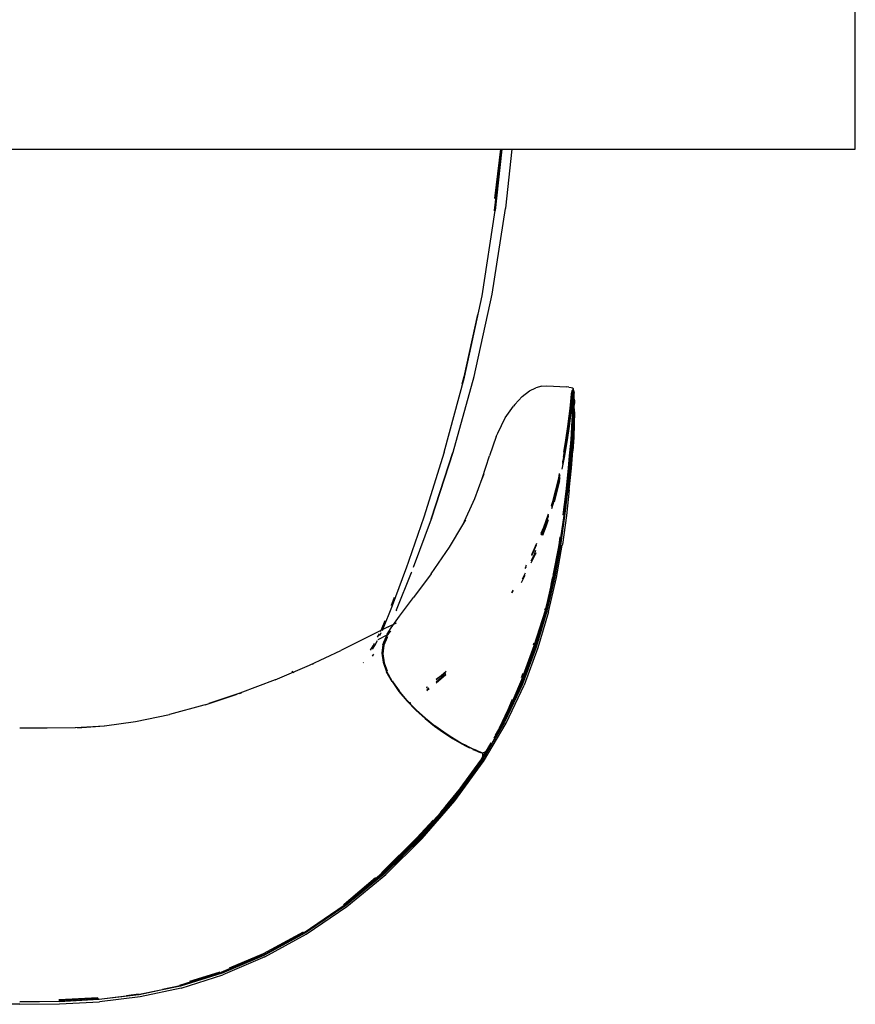
# Model space of a CAD drawing. Units: millimetres. Extents: x 6.2 to 70, y 0.8 to 44.
# Drawn here: x 20.3 to 20.7, y 26.4 to 26.9 of the extents above; entities that cross this region are included whole.
import ezdxf

# ---------------------------------------------------------------- set-up
doc = ezdxf.new("R2010")
doc.units = ezdxf.units.MM

# ---------------------------------------------------------------- blocks, each defined once
blk = doc.blocks.new('MESA_2')
for p, q in [((15.67283, 1.34782), (15.67283, 2.14782)), ((14.87283, 1.34782), (15.67283, 1.34782)), ((15.50343, 1.34782), (15.5, 1.31844)), ((15.50329, 1.34782), (15.50016, 1.31866)), ((15.50033, 1.32418), (15.50308, 1.34782)), ((15.50361, 1.34782), (15.50047, 1.31846)), ((15.50843, 1.34782), (15.50536, 1.31947)), ((15.49428, 1.27759), (15.50047, 1.31846)), ((15.49902, 1.27836), (15.50534, 1.31932)), ((15.5, 1.31844), (15.49996, 1.31819)), ((15.50016, 1.31866), (15.50009, 1.31824)), ((15.50535, 1.31938), (15.50534, 1.31932)), ((15.50536, 1.31942), (15.50535, 1.31938)), ((15.50536, 1.31947), (15.50536, 1.31942)), ((15.48576, 1.23855), (15.49428, 1.27759)), ((15.49033, 1.23896), (15.49901, 1.27828)), ((15.49901, 1.27828), (15.49902, 1.27831)), ((15.49902, 1.27831), (15.49902, 1.27836)), ((15.49197, 1.26869), (15.48545, 1.23881)), ((15.47605, 1.20277), (15.48576, 1.23855)), ((15.48029, 1.2027), (15.49032, 1.23893)), ((15.48545, 1.23881), (15.48449, 1.23528)), ((15.49033, 1.23896), (15.49032, 1.23893)), ((15.51343, 1.22942), (15.51688, 1.23203)), ((15.51688, 1.23203), (15.51998, 1.23355)), ((15.52274, 1.23425), (15.51998, 1.23355)), ((15.52274, 1.23425), (15.52517, 1.23441)), ((15.52517, 1.23441), (15.53456, 1.23396)), ((15.53576, 1.23387), (15.53456, 1.23396)), ((15.53576, 1.23387), (15.53676, 1.23374)), ((15.53676, 1.23374), (15.53748, 1.23355)), ((15.53687, 1.22896), (15.53705, 1.23055)), ((15.53705, 1.23055), (15.53717, 1.2316)), ((15.53717, 1.2316), (15.53725, 1.23197)), ((15.53726, 1.23037), (15.53722, 1.23013)), ((15.53722, 1.23013), (15.53724, 1.2286)), ((15.53725, 1.23197), (15.53723, 1.23126)), ((15.53723, 1.23126), (15.53726, 1.23037)), ((15.53724, 1.23215), (15.53726, 1.23227)), ((15.53724, 1.23215), (15.53725, 1.23197)), ((15.53726, 1.23227), (15.53767, 1.23254)), ((15.53737, 1.23141), (15.53726, 1.23037)), ((15.53747, 1.2308), (15.5373, 1.22919)), ((15.53746, 1.23179), (15.53737, 1.23141)), ((15.53746, 1.23209), (15.53744, 1.23196)), ((15.53744, 1.23196), (15.53746, 1.23179)), ((15.53745, 1.23109), (15.53746, 1.23179)), ((15.53747, 1.2308), (15.53745, 1.23109)), ((15.53757, 1.23094), (15.53745, 1.22998)), ((15.53745, 1.22998), (15.53745, 1.23064)), ((15.5375, 1.23214), (15.53746, 1.23209)), ((15.53747, 1.2308), (15.53752, 1.23125)), ((15.53748, 1.23355), (15.53781, 1.23326)), ((15.53765, 1.23037), (15.53753, 1.22978)), ((15.53765, 1.23242), (15.53756, 1.23224)), ((15.53767, 1.23223), (15.5376, 1.23204)), ((15.53762, 1.23069), (15.53765, 1.23053)), ((15.53767, 1.23254), (15.53765, 1.23242)), ((15.53767, 1.23244), (15.53765, 1.23242)), ((15.53767, 1.23223), (15.53765, 1.23242)), ((15.53765, 1.23037), (15.53765, 1.23053)), ((15.53765, 1.22968), (15.53765, 1.23037)), ((15.53767, 1.23223), (15.53766, 1.2318)), ((15.53767, 1.23254), (15.53773, 1.23257)), ((15.53771, 1.23251), (15.53767, 1.23254)), ((15.53771, 1.23251), (15.53767, 1.23244)), ((15.53767, 1.23223), (15.53767, 1.23244)), ((15.53773, 1.23257), (15.53771, 1.23251)), ((15.53802, 1.23228), (15.53771, 1.23251)), ((15.53777, 1.23222), (15.53771, 1.23159)), ((15.53778, 1.23314), (15.53773, 1.23257)), ((15.53783, 1.23274), (15.53773, 1.23257)), ((15.53783, 1.23295), (15.53777, 1.233)), ((15.53783, 1.23278), (15.53777, 1.23222)), ((15.53781, 1.23326), (15.53778, 1.23314)), ((15.53782, 1.23108), (15.53786, 1.23188)), ((15.53786, 1.23098), (15.53782, 1.23108)), ((15.53786, 1.23291), (15.53783, 1.23295)), ((15.53786, 1.23291), (15.53783, 1.23282)), ((15.53783, 1.23282), (15.53783, 1.23278)), ((15.53787, 1.2326), (15.53783, 1.23274)), ((15.53783, 1.23242), (15.53787, 1.2326)), ((15.53786, 1.2324), (15.53783, 1.23222)), ((15.53786, 1.23188), (15.53783, 1.23222)), ((15.53783, 1.23067), (15.53786, 1.23075)), ((15.53783, 1.22954), (15.53783, 1.23067)), ((15.53786, 1.23098), (15.53794, 1.23168)), ((15.53786, 1.23075), (15.53786, 1.23098)), ((15.53794, 1.23168), (15.538, 1.23219)), ((15.538, 1.23219), (15.53802, 1.23228)), ((15.538, 1.23219), (15.53802, 1.23193)), ((15.53802, 1.23118), (15.53801, 1.23002)), ((15.53802, 1.23193), (15.53802, 1.23118)), ((15.53802, 1.23193), (15.53826, 1.23096)), ((15.53827, 1.23052), (15.53826, 1.23096)), ((15.53833, 1.22806), (15.53827, 1.23052)), ((15.50982, 1.22553), (15.50916, 1.22466)), ((15.50982, 1.22553), (15.51343, 1.22942)), ((15.53633, 1.22385), (15.53663, 1.22674)), ((15.53654, 1.22364), (15.53709, 1.22877)), ((15.53663, 1.22674), (15.53687, 1.22896)), ((15.53725, 1.22759), (15.53694, 1.22464)), ((15.53728, 1.22728), (15.53697, 1.22433)), ((15.53722, 1.23003), (15.53709, 1.22877)), ((15.53715, 1.22412), (15.53744, 1.22696)), ((15.53724, 1.2286), (15.53726, 1.2277)), ((15.53747, 1.22985), (15.53725, 1.22759)), ((15.53725, 1.22759), (15.53728, 1.22728)), ((15.53727, 1.22718), (15.53728, 1.22676)), ((15.5375, 1.22953), (15.53728, 1.22728)), ((15.53728, 1.22676), (15.5373, 1.22471)), ((15.53744, 1.22696), (15.5375, 1.22757)), ((15.53748, 1.22663), (15.53744, 1.22696)), ((15.53745, 1.22998), (15.53747, 1.22985)), ((15.53746, 1.22846), (15.53745, 1.22964)), ((15.5375, 1.22757), (15.53746, 1.22846)), ((15.53749, 1.22513), (15.53748, 1.22663)), ((15.53752, 1.22968), (15.5375, 1.22953)), ((15.53754, 1.22792), (15.53766, 1.22878)), ((15.53766, 1.22878), (15.53764, 1.22892)), ((15.53767, 1.22781), (15.53766, 1.22878)), ((15.53772, 1.22963), (15.53775, 1.22996)), ((15.53782, 1.22341), (15.53783, 1.22562)), ((15.53787, 1.22921), (15.53783, 1.22954)), ((15.53783, 1.22769), (15.53787, 1.22921)), ((15.53783, 1.22769), (15.53788, 1.22737)), ((15.53788, 1.22737), (15.53783, 1.22562)), ((15.53788, 1.22531), (15.53788, 1.22737)), ((15.53801, 1.23002), (15.53802, 1.22848)), ((15.53802, 1.22848), (15.53804, 1.22664)), ((15.53804, 1.22664), (15.53805, 1.22459)), ((15.53833, 1.22806), (15.53834, 1.22745)), ((15.53834, 1.22651), (15.53833, 1.22526)), ((15.53834, 1.22745), (15.53834, 1.22651)), ((15.5053, 1.21908), (15.50916, 1.22466)), ((15.53648, 1.22073), (15.53579, 1.21561)), ((15.53589, 1.22), (15.53633, 1.22385)), ((15.53654, 1.22364), (15.53608, 1.21977)), ((15.53648, 1.22073), (15.53694, 1.22464)), ((15.53697, 1.22433), (15.53651, 1.22044)), ((15.53672, 1.2203), (15.53715, 1.22412)), ((15.53731, 1.22255), (15.53727, 1.22037)), ((15.5373, 1.22471), (15.53731, 1.22255)), ((15.53746, 1.22027), (15.53748, 1.22138)), ((15.5375, 1.22365), (15.5375, 1.22371)), ((15.53767, 1.22056), (15.53768, 1.22124)), ((15.5377, 1.2235), (15.5377, 1.22489)), ((15.53773, 1.21865), (15.5378, 1.22116)), ((15.53777, 1.2184), (15.53784, 1.22089)), ((15.5378, 1.22116), (15.53782, 1.22341)), ((15.53784, 1.22089), (15.53787, 1.22312)), ((15.53787, 1.22312), (15.53788, 1.22531)), ((15.53804, 1.22243), (15.53801, 1.22025)), ((15.53805, 1.22459), (15.53804, 1.22243)), ((15.53834, 1.22195), (15.53833, 1.22526)), ((15.53834, 1.22195), (15.53834, 1.22005)), ((15.50164, 1.21187), (15.5053, 1.21908)), ((15.53521, 1.21494), (15.53589, 1.22)), ((15.53608, 1.21977), (15.53539, 1.21469)), ((15.53632, 1.2202), (15.53564, 1.21512)), ((15.53651, 1.22044), (15.53582, 1.21533)), ((15.53604, 1.21519), (15.53672, 1.2203)), ((15.53718, 1.21795), (15.53701, 1.21503)), ((15.53727, 1.22037), (15.53718, 1.21795)), ((15.53722, 1.21493), (15.53738, 1.21784)), ((15.53738, 1.21784), (15.53741, 1.21885)), ((15.53741, 1.21893), (15.53746, 1.22027)), ((15.53759, 1.21811), (15.53761, 1.21873)), ((15.53773, 1.21865), (15.5376, 1.21564)), ((15.53764, 1.21542), (15.53777, 1.2184)), ((15.53766, 1.22039), (15.53767, 1.22056)), ((15.53794, 1.21783), (15.53779, 1.21496)), ((15.53801, 1.22025), (15.53794, 1.21783)), ((15.53831, 1.21614), (15.53809, 1.20972)), ((15.53833, 1.21809), (15.53831, 1.21614)), ((15.53834, 1.22005), (15.53833, 1.21809)), ((15.50097, 1.21016), (15.50164, 1.21187)), ((15.53422, 1.20839), (15.53521, 1.21494)), ((15.53539, 1.21469), (15.53439, 1.20813)), ((15.53564, 1.21512), (15.53465, 1.20855)), ((15.53579, 1.21561), (15.5348, 1.20901)), ((15.53582, 1.21533), (15.53482, 1.20873)), ((15.53505, 1.20856), (15.53604, 1.21519)), ((15.53677, 1.2114), (15.53643, 1.2068)), ((15.53665, 1.20669), (15.53699, 1.21129)), ((15.53701, 1.21503), (15.53677, 1.2114)), ((15.53699, 1.21129), (15.53722, 1.21493)), ((15.53707, 1.20726), (15.53742, 1.21171)), ((15.53757, 1.2114), (15.53726, 1.20689)), ((15.53739, 1.21192), (15.5376, 1.21564)), ((15.53739, 1.21192), (15.53764, 1.21542)), ((15.53742, 1.21171), (15.53739, 1.21192)), ((15.53779, 1.21496), (15.53757, 1.2114)), ((15.53803, 1.21406), (15.53782, 1.21084)), ((15.50097, 1.21016), (15.49766, 1.20092)), ((15.53439, 1.20813), (15.53307, 1.20029)), ((15.53465, 1.20855), (15.53327, 1.20022)), ((15.53327, 1.20267), (15.53422, 1.20839)), ((15.5348, 1.20901), (15.53342, 1.20067)), ((15.53482, 1.20873), (15.53345, 1.20039)), ((15.53367, 1.20016), (15.53505, 1.20856)), ((15.53643, 1.2068), (15.53594, 1.2009)), ((15.53615, 1.2008), (15.53665, 1.20669)), ((15.53658, 1.20131), (15.5371, 1.20706)), ((15.53726, 1.20689), (15.53679, 1.20106)), ((15.5371, 1.20706), (15.53707, 1.20726)), ((15.53713, 1.20119), (15.53756, 1.20674)), ((15.53782, 1.21084), (15.53756, 1.20674)), ((15.53809, 1.20972), (15.53768, 1.20339)), ((15.47605, 1.20277), (15.4663, 1.17167)), ((15.46978, 1.17066), (15.48021, 1.20248)), ((15.48021, 1.20248), (15.46998, 1.17106)), ((15.48025, 1.20259), (15.48021, 1.20248)), ((15.48029, 1.2027), (15.48025, 1.20259)), ((15.53698, 1.19506), (15.53768, 1.20339)), ((15.49418, 1.19016), (15.49766, 1.20092)), ((15.53256, 1.19457), (15.53367, 1.20016)), ((15.53345, 1.20039), (15.53273, 1.19694)), ((15.53281, 1.19769), (15.53284, 1.19802)), ((15.53284, 1.19802), (15.53315, 1.19955)), ((15.53315, 1.19955), (15.53327, 1.20022)), ((15.53327, 1.20022), (15.53342, 1.20067)), ((15.53594, 1.2009), (15.53521, 1.19337)), ((15.53542, 1.19328), (15.53615, 1.2008)), ((15.53661, 1.20112), (15.53586, 1.19374)), ((15.53679, 1.20106), (15.53607, 1.1935)), ((15.53713, 1.20119), (15.53643, 1.19367)), ((15.53658, 1.20131), (15.53661, 1.20112)), ((15.53086, 1.19025), (15.53131, 1.19248)), ((15.53521, 1.19337), (15.53419, 1.18386)), ((15.53439, 1.18379), (15.53542, 1.19328)), ((15.53484, 1.18419), (15.53588, 1.19355)), ((15.53607, 1.1935), (15.53505, 1.18393)), ((15.53643, 1.19367), (15.53541, 1.18401)), ((15.53588, 1.19355), (15.53586, 1.19374)), ((15.53594, 1.18472), (15.53698, 1.19506)), ((15.4907, 1.18059), (15.49418, 1.19016)), ((15.49498, 1.19235), (15.49418, 1.19016)), ((15.53093, 1.19001), (15.5279, 1.17889)), ((15.52807, 1.17912), (15.53086, 1.19025)), ((15.53129, 1.19036), (15.52837, 1.17965)), ((15.53137, 1.19043), (15.52838, 1.17937)), ((15.53129, 1.19036), (15.52851, 1.1792)), ((15.52892, 1.17902), (15.53141, 1.18906)), ((15.53133, 1.1919), (15.53093, 1.19001)), ((15.53129, 1.19036), (15.53136, 1.1907)), ((15.53136, 1.19073), (15.53136, 1.1907)), ((15.53419, 1.18386), (15.5329, 1.17273)), ((15.53308, 1.17263), (15.53439, 1.18379)), ((15.53345, 1.17233), (15.53486, 1.18401)), ((15.53505, 1.18393), (15.53367, 1.17206)), ((15.53594, 1.18472), (15.53455, 1.17234)), ((15.53486, 1.18401), (15.53484, 1.18419)), ((15.48492, 1.16787), (15.4907, 1.18059)), ((15.52837, 1.17965), (15.52741, 1.177)), ((15.52838, 1.17937), (15.52741, 1.17658)), ((15.52851, 1.1792), (15.52741, 1.17567)), ((15.52741, 1.177), (15.52807, 1.17912)), ((15.5279, 1.17889), (15.52741, 1.17748)), ((15.52741, 1.177), (15.52741, 1.17688)), ((15.46624, 1.17154), (15.45765, 1.1467)), ((15.46135, 1.14766), (15.46991, 1.17087)), ((15.46624, 1.17154), (15.4663, 1.17167)), ((15.46992, 1.17091), (15.46991, 1.17087)), ((15.46998, 1.17106), (15.46992, 1.17091)), ((15.48495, 1.16792), (15.48639, 1.17033)), ((15.52586, 1.17305), (15.52363, 1.16669)), ((15.52583, 1.17235), (15.52412, 1.16744)), ((15.52581, 1.17187), (15.52412, 1.16716)), ((15.52427, 1.16694), (15.52581, 1.17187)), ((15.52575, 1.17033), (15.52471, 1.16698)), ((15.52582, 1.17202), (15.52581, 1.17187)), ((15.53144, 1.15858), (15.53345, 1.17233)), ((15.53147, 1.15841), (15.53347, 1.17216)), ((15.53367, 1.17206), (15.5317, 1.15827)), ((15.53455, 1.17234), (15.5326, 1.15849)), ((15.53347, 1.17216), (15.53345, 1.17233)), ((15.47853, 1.15723), (15.48492, 1.16787)), ((15.52412, 1.16716), (15.52236, 1.16319)), ((15.52363, 1.16669), (15.52237, 1.16385)), ((15.52274, 1.16296), (15.52427, 1.16694)), ((15.52471, 1.16698), (15.52309, 1.1628)), ((15.53141, 1.16216), (15.53086, 1.15832)), ((15.46978, 1.14448), (15.47853, 1.15723)), ((15.52018, 1.15892), (15.51783, 1.15364)), ((15.52013, 1.15818), (15.51832, 1.1541)), ((15.51925, 1.15393), (15.51998, 1.1558)), ((15.53086, 1.15832), (15.52821, 1.14362)), ((15.52821, 1.14362), (15.531, 1.15828)), ((15.53144, 1.15858), (15.52856, 1.14335)), ((15.52859, 1.1432), (15.53147, 1.15841)), ((15.5317, 1.15827), (15.52894, 1.14297)), ((15.5313, 1.1583), (15.52931, 1.1473)), ((15.52979, 1.1428), (15.53257, 1.15826)), ((15.531, 1.15828), (15.53116, 1.15933)), ((15.5313, 1.15834), (15.53135, 1.15865)), ((15.5313, 1.1583), (15.5313, 1.15834)), ((15.5326, 1.15849), (15.53257, 1.15826)), ((15.51765, 1.14978), (15.51968, 1.15394)), ((15.51769, 1.15072), (15.51925, 1.15393)), ((15.51832, 1.1541), (15.5178, 1.15308)), ((15.51783, 1.15364), (15.51782, 1.15362)), ((15.51989, 1.1545), (15.51968, 1.15394)), ((15.45131, 1.12927), (15.45764, 1.14661)), ((15.45764, 1.14661), (15.45765, 1.1467)), ((15.46041, 1.14511), (15.46052, 1.14542)), ((15.51522, 1.14803), (15.51469, 1.147)), ((15.51528, 1.14863), (15.51492, 1.14793)), ((15.45314, 1.1272), (15.46041, 1.14511)), ((15.46978, 1.14448), (15.46139, 1.13311)), ((15.51307, 1.14035), (15.51478, 1.14387)), ((15.51346, 1.14202), (15.5149, 1.14497)), ((15.52811, 1.14307), (15.52435, 1.12669)), ((15.52456, 1.12707), (15.52856, 1.14335)), ((15.52458, 1.12694), (15.52849, 1.14282)), ((15.52476, 1.12661), (15.52854, 1.14302)), ((15.52894, 1.14297), (15.52515, 1.12654)), ((15.52598, 1.12629), (15.52979, 1.1428)), ((15.52721, 1.13944), (15.52811, 1.14307)), ((15.52812, 1.14311), (15.52811, 1.14307)), ((15.52814, 1.14322), (15.52812, 1.14311)), ((15.52814, 1.14322), (15.52815, 1.14326)), ((15.52859, 1.1432), (15.52854, 1.14302)), ((15.52856, 1.14335), (15.52859, 1.1432)), ((15.50897, 1.13669), (15.5082, 1.13532)), ((15.50894, 1.13629), (15.50835, 1.13524)), ((15.51307, 1.14035), (15.51304, 1.14029)), ((15.45089, 1.12954), (15.4523, 1.13336)), ((15.45459, 1.12415), (15.46139, 1.13311)), ((15.44665, 1.11785), (15.45131, 1.12927)), ((15.45081, 1.12934), (15.45089, 1.12954)), ((15.45314, 1.1272), (15.45295, 1.12676)), ((15.51917, 1.11016), (15.52456, 1.12707)), ((15.52435, 1.12669), (15.51935, 1.10957)), ((15.51975, 1.10947), (15.52476, 1.12661)), ((15.52515, 1.12654), (15.52012, 1.10937)), ((15.52334, 1.12325), (15.52458, 1.12694)), ((15.52421, 1.12733), (15.52434, 1.12783)), ((15.44604, 1.11783), (15.44783, 1.12215)), ((15.45063, 1.11863), (15.45459, 1.12415)), ((15.52598, 1.12629), (15.52093, 1.10906)), ((15.44915, 1.1191), (15.43934, 1.11417)), ((15.44558, 1.11692), (15.44577, 1.11729)), ((15.44584, 1.11744), (15.44604, 1.11783)), ((15.44643, 1.11737), (15.44659, 1.1177)), ((15.44659, 1.1177), (15.44661, 1.11774)), ((15.4488, 1.11567), (15.45063, 1.11863)), ((15.44915, 1.1191), (15.45317, 1.12101)), ((15.45045, 1.11699), (15.4504, 1.11692)), ((15.43934, 1.11417), (15.42655, 1.10786)), ((15.44283, 1.1101), (15.44408, 1.11264)), ((15.44418, 1.11414), (15.44502, 1.11581)), ((15.44858, 1.11517), (15.4443, 1.11287)), ((15.44524, 1.11496), (15.44594, 1.11638)), ((15.44665, 1.1105), (15.44825, 1.11426)), ((15.44678, 1.11068), (15.44838, 1.11443)), ((15.44868, 1.11405), (15.44708, 1.1103)), ((15.4488, 1.11567), (15.44718, 1.11194)), ((15.44838, 1.11443), (15.44825, 1.11426)), ((15.44838, 1.11443), (15.44926, 1.11552)), ((15.44926, 1.11552), (15.44858, 1.11517)), ((15.44894, 1.11438), (15.44868, 1.11405)), ((15.44926, 1.11552), (15.44929, 1.11555)), ((15.44929, 1.11555), (15.4504, 1.11692)), ((15.44952, 1.11568), (15.44929, 1.11555)), ((15.41156, 1.10083), (15.42655, 1.10786)), ((15.44071, 1.10789), (15.44211, 1.11005)), ((15.44178, 1.10847), (15.44283, 1.1101)), ((15.44211, 1.11005), (15.44274, 1.1113)), ((15.44665, 1.1105), (15.44618, 1.10645)), ((15.44678, 1.11068), (15.44631, 1.10664)), ((15.44708, 1.1103), (15.44662, 1.10626)), ((15.44678, 1.11068), (15.44718, 1.11194)), ((15.51935, 1.10957), (15.51276, 1.09187)), ((15.51314, 1.09174), (15.51975, 1.10947)), ((15.51331, 1.09436), (15.51917, 1.11016)), ((15.51331, 1.09436), (15.51918, 1.11004)), ((15.52012, 1.10937), (15.51351, 1.09161)), ((15.52093, 1.10906), (15.51428, 1.09126)), ((15.51881, 1.11042), (15.51913, 1.11144)), ((15.51918, 1.11004), (15.51917, 1.11016)), ((15.44174, 1.10502), (15.44236, 1.10604)), ((15.44618, 1.10645), (15.44681, 1.10214)), ((15.44694, 1.10233), (15.44631, 1.10664)), ((15.44662, 1.10626), (15.44724, 1.10195)), ((15.39516, 1.09375), (15.41156, 1.10083)), ((15.4133, 1.10106), (15.41298, 1.1014)), ((15.43727, 1.10194), (15.43737, 1.10207)), ((15.44681, 1.10214), (15.4485, 1.09757)), ((15.44862, 1.09777), (15.44694, 1.10233)), ((15.44724, 1.10195), (15.44728, 1.10188)), ((15.44728, 1.10188), (15.44869, 1.09804)), ((15.39516, 1.09375), (15.37814, 1.08729)), ((15.40364, 1.09741), (15.40321, 1.09788)), ((15.40409, 1.09692), (15.40384, 1.09718)), ((15.45107, 1.09288), (15.4485, 1.09757)), ((15.45119, 1.09307), (15.44862, 1.09777)), ((15.47217, 1.09238), (15.47683, 1.0963)), ((15.4722, 1.09284), (15.47685, 1.09675)), ((15.4744, 1.09542), (15.47226, 1.09371)), ((15.47462, 1.09573), (15.47227, 1.09386)), ((15.4744, 1.09542), (15.47474, 1.09571)), ((15.47691, 1.09769), (15.47462, 1.09573)), ((15.47474, 1.09571), (15.4769, 1.09757)), ((15.50864, 1.08311), (15.51317, 1.09393)), ((15.51298, 1.09483), (15.51379, 1.09699)), ((15.51317, 1.09393), (15.51331, 1.09436)), ((15.45107, 1.09288), (15.45438, 1.08817)), ((15.45119, 1.09307), (15.45149, 1.09271)), ((15.45122, 1.0932), (15.45149, 1.09271)), ((15.45149, 1.09271), (15.45152, 1.0927)), ((15.45149, 1.09271), (15.45161, 1.09254)), ((15.45152, 1.0927), (15.45161, 1.09254)), ((15.45161, 1.09254), (15.4545, 1.08841)), ((15.46797, 1.09044), (15.46757, 1.09013)), ((15.46806, 1.09036), (15.46759, 1.08998)), ((15.4677, 1.08908), (15.46863, 1.08985)), ((15.46776, 1.08868), (15.46888, 1.08962)), ((15.51314, 1.09174), (15.5046, 1.07357)), ((15.51351, 1.09161), (15.50495, 1.07341)), ((15.50568, 1.07305), (15.51428, 1.09126)), ((15.51276, 1.09187), (15.50737, 1.08041)), ((15.36156, 1.08182), (15.37694, 1.08682)), ((15.37814, 1.08729), (15.36341, 1.08242)), ((15.37808, 1.08719), (15.37901, 1.08749)), ((15.45438, 1.08817), (15.45825, 1.08358)), ((15.4545, 1.08841), (15.45449, 1.08837)), ((15.45449, 1.08837), (15.45458, 1.0883)), ((15.45458, 1.0883), (15.45478, 1.08801)), ((15.45481, 1.088), (15.45478, 1.08801)), ((15.45492, 1.08786), (15.45478, 1.08801)), ((15.45499, 1.08777), (15.45481, 1.088)), ((15.45836, 1.08378), (15.45499, 1.08777)), ((15.50664, 1.0796), (15.50871, 1.08456)), ((15.36097, 1.08161), (15.34452, 1.0772)), ((15.36156, 1.08182), (15.36097, 1.08161)), ((15.45825, 1.08358), (15.46252, 1.07922)), ((15.45862, 1.08345), (15.45836, 1.08378)), ((15.45862, 1.08345), (15.45864, 1.08343)), ((15.45889, 1.08317), (15.45864, 1.08343)), ((15.45894, 1.0834), (15.45864, 1.08318)), ((15.45907, 1.08331), (15.45875, 1.08307)), ((15.459, 1.08307), (15.45889, 1.08317)), ((15.45944, 1.08268), (15.459, 1.08307)), ((15.45926, 1.08255), (15.45972, 1.08289)), ((15.45967, 1.08244), (15.45944, 1.08268)), ((15.46002, 1.0827), (15.45949, 1.08231)), ((15.46164, 1.08038), (15.45967, 1.08244)), ((15.46287, 1.07912), (15.46164, 1.08038)), ((15.46265, 1.07941), (15.46164, 1.08038)), ((15.46712, 1.07537), (15.46265, 1.07941)), ((15.50238, 1.06943), (15.50735, 1.08002)), ((15.50254, 1.07084), (15.50664, 1.0796)), ((15.5034, 1.07188), (15.5079, 1.08141)), ((15.50735, 1.08002), (15.5079, 1.08141)), ((15.5079, 1.08141), (15.50837, 1.08252)), ((15.32832, 1.0738), (15.34452, 1.0772)), ((15.46699, 1.07519), (15.46252, 1.07922)), ((15.4629, 1.07909), (15.46287, 1.07912)), ((15.4629, 1.07909), (15.46731, 1.0751)), ((15.46699, 1.07519), (15.47146, 1.07157)), ((15.46712, 1.07537), (15.4716, 1.07174)), ((15.46734, 1.07507), (15.46731, 1.0751)), ((15.46734, 1.07507), (15.47179, 1.07147)), ((15.28605, 1.07054), (15.27283, 1.0706)), ((15.29933, 1.07072), (15.28605, 1.07054)), ((15.29957, 1.07075), (15.29933, 1.07072)), ((15.31331, 1.07157), (15.29957, 1.07075)), ((15.30047, 1.0708), (15.31336, 1.07175)), ((15.31336, 1.07175), (15.32832, 1.0738)), ((15.47146, 1.07157), (15.47571, 1.06847)), ((15.47585, 1.06862), (15.4716, 1.07174)), ((15.4718, 1.07143), (15.47179, 1.07147)), ((15.4718, 1.07143), (15.47526, 1.06893)), ((15.50495, 1.07341), (15.4941, 1.05492)), ((15.49479, 1.05459), (15.50568, 1.07305)), ((15.50002, 1.06575), (15.5046, 1.07357)), ((15.50383, 1.07303), (15.50042, 1.06723)), ((15.50152, 1.06865), (15.50219, 1.07009)), ((15.47605, 1.06836), (15.47526, 1.06893)), ((15.47571, 1.06847), (15.47955, 1.06596)), ((15.47968, 1.06609), (15.47585, 1.06862)), ((15.47993, 1.06584), (15.47605, 1.06836)), ((15.47605, 1.06836), (15.47607, 1.0683)), ((15.47607, 1.0683), (15.47955, 1.06596)), ((15.47955, 1.06596), (15.47994, 1.06574)), ((15.48305, 1.0641), (15.47968, 1.06609)), ((15.48152, 1.0649), (15.47993, 1.06584)), ((15.47994, 1.06574), (15.48336, 1.06371)), ((15.49892, 1.06328), (15.50238, 1.06943)), ((15.50028, 1.0664), (15.50152, 1.06865)), ((15.48305, 1.0641), (15.48592, 1.06257)), ((15.48336, 1.06383), (15.48318, 1.06393)), ((15.48628, 1.06229), (15.48336, 1.06383)), ((15.48336, 1.06371), (15.48627, 1.06215)), ((15.48336, 1.06371), (15.4858, 1.06248)), ((15.4858, 1.06248), (15.48813, 1.06135)), ((15.48824, 1.06143), (15.48592, 1.06257)), ((15.48627, 1.06215), (15.48815, 1.06122)), ((15.48861, 1.06117), (15.48628, 1.06229)), ((15.48813, 1.06135), (15.48861, 1.06117)), ((15.48998, 1.0606), (15.48824, 1.06143)), ((15.49031, 1.0604), (15.48861, 1.06117)), ((15.48861, 1.06117), (15.48988, 1.06054)), ((15.48976, 1.06045), (15.49027, 1.06021)), ((15.49122, 1.05994), (15.48988, 1.06054)), ((15.49131, 1.06), (15.48998, 1.0606)), ((15.49377, 1.0551), (15.49783, 1.06204)), ((15.49594, 1.05933), (15.49828, 1.06226)), ((15.49594, 1.05933), (15.4966, 1.06046)), ((15.49832, 1.06364), (15.49611, 1.05981)), ((15.4966, 1.06046), (15.49723, 1.06127)), ((15.49723, 1.06127), (15.498, 1.06226)), ((15.49723, 1.06127), (15.49765, 1.06174)), ((15.49765, 1.06174), (15.49892, 1.06328)), ((15.498, 1.06226), (15.49865, 1.06344)), ((15.49892, 1.06328), (15.49828, 1.06226)), ((15.49027, 1.06021), (15.49149, 1.05968)), ((15.49131, 1.06), (15.49031, 1.0604)), ((15.49122, 1.05994), (15.49232, 1.05948)), ((15.49155, 1.05987), (15.49131, 1.06)), ((15.49149, 1.05968), (15.49244, 1.0593)), ((15.49217, 1.05963), (15.49155, 1.05987)), ((15.49238, 1.05954), (15.49217, 1.05963)), ((15.49232, 1.05948), (15.49336, 1.05904)), ((15.49254, 1.05948), (15.49238, 1.05954)), ((15.49458, 1.05682), (15.49243, 1.05275)), ((15.49244, 1.0593), (15.49331, 1.05896)), ((15.49337, 1.05912), (15.49254, 1.05948)), ((15.49331, 1.05896), (15.49336, 1.05894)), ((15.49336, 1.05904), (15.4945, 1.05854)), ((15.49347, 1.05912), (15.49337, 1.05912)), ((15.49443, 1.05867), (15.49347, 1.05912)), ((15.49457, 1.05726), (15.49355, 1.05551)), ((15.49458, 1.05682), (15.49355, 1.05551)), ((15.49433, 1.05861), (15.49443, 1.05867)), ((15.49594, 1.05933), (15.49443, 1.05867)), ((15.49454, 1.05867), (15.49448, 1.05869)), ((15.4945, 1.05854), (15.49454, 1.05867)), ((15.49457, 1.05726), (15.4945, 1.05854)), ((15.49594, 1.05958), (15.49457, 1.05726)), ((15.49458, 1.05695), (15.49457, 1.05726)), ((15.49458, 1.05695), (15.49458, 1.05682)), ((15.4946, 1.05874), (15.49571, 1.05929)), ((15.49571, 1.05929), (15.49611, 1.05981)), ((15.4941, 1.05492), (15.4806, 1.03628)), ((15.4812, 1.03586), (15.49473, 1.05449)), ((15.49342, 1.0553), (15.48355, 1.04167)), ((15.48689, 1.04519), (15.49149, 1.05154)), ((15.48698, 1.04558), (15.4924, 1.05294)), ((15.48755, 1.04651), (15.49226, 1.05302)), ((15.49149, 1.05154), (15.49226, 1.05302)), ((15.49243, 1.05275), (15.49149, 1.05154)), ((15.49226, 1.05302), (15.49342, 1.0553)), ((15.49226, 1.05302), (15.49284, 1.05376)), ((15.4924, 1.05294), (15.49284, 1.05376)), ((15.49284, 1.05376), (15.4929, 1.0539)), ((15.49341, 1.05461), (15.49377, 1.0551)), ((15.49355, 1.05551), (15.49342, 1.0553)), ((15.49479, 1.05459), (15.49473, 1.05449)), ((15.47499, 1.03091), (15.48376, 1.04159)), ((15.48029, 1.03649), (15.48485, 1.04278)), ((15.48371, 1.04161), (15.48423, 1.04224)), ((15.48391, 1.04148), (15.48614, 1.04419)), ((15.48689, 1.04519), (15.48614, 1.04419)), ((15.47672, 1.03318), (15.48325, 1.04106)), ((15.47996, 1.03672), (15.48391, 1.04148)), ((15.48087, 1.03798), (15.47996, 1.03672)), ((15.48265, 1.04043), (15.4815, 1.03884)), ((15.46297, 1.0176), (15.47638, 1.03235)), ((15.46465, 1.01836), (15.48029, 1.03649)), ((15.4806, 1.03628), (15.46494, 1.01811)), ((15.4655, 1.01772), (15.4812, 1.03586)), ((15.4741, 1.03032), (15.47672, 1.03318)), ((15.47638, 1.03235), (15.47996, 1.03672)), ((15.47996, 1.03672), (15.4787, 1.03525)), ((15.4625, 1.01721), (15.47428, 1.03013)), ((15.4749, 1.03085), (15.46434, 1.01862)), ((15.47499, 1.03091), (15.4749, 1.03085)), ((15.46295, 1.01809), (15.47076, 1.02665)), ((15.44647, 1.00189), (15.46295, 1.01809)), ((15.46434, 1.01862), (15.44702, 1.0016)), ((15.46465, 1.01836), (15.44731, 1.00131)), ((15.46494, 1.01811), (15.44758, 1.00104)), ((15.4625, 1.01721), (15.44647, 1.00145)), ((15.44662, 1.00149), (15.46297, 1.0176)), ((15.4655, 1.01772), (15.4481, 1.00064)), ((15.42873, 0.98596), (15.44731, 1.00131)), ((15.44758, 1.00104), (15.42898, 0.98566)), ((15.42946, 0.98523), (15.4481, 1.00064)), ((15.43543, 0.99204), (15.44702, 1.0016)), ((15.43878, 0.9948), (15.44662, 1.00149)), ((15.43878, 0.9948), (15.44647, 1.00145)), ((15.44611, 1.00158), (15.44647, 1.00189)), ((15.42819, 0.98632), (15.44319, 0.99909)), ((15.42822, 0.98589), (15.43543, 0.99204)), ((15.42836, 0.98592), (15.43543, 0.99204)), ((15.40905, 0.97273), (15.42822, 0.98589)), ((15.42898, 0.98566), (15.40962, 0.9726)), ((15.41005, 0.97207), (15.42946, 0.98523)), ((15.41187, 0.9746), (15.42873, 0.98596)), ((15.41259, 0.97508), (15.42836, 0.98592)), ((15.4278, 0.98605), (15.42819, 0.98632)), ((15.42846, 0.98629), (15.428, 0.98597)), ((15.43172, 0.98897), (15.42846, 0.98629)), ((15.38931, 0.96193), (15.40905, 0.97273)), ((15.40856, 0.97296), (15.38938, 0.96256)), ((15.38947, 0.96195), (15.4092, 0.97275)), ((15.40962, 0.9726), (15.38978, 0.96184)), ((15.39016, 0.96116), (15.41005, 0.97207)), ((15.39323, 0.96416), (15.40905, 0.97273)), ((15.39978, 0.9681), (15.40861, 0.97293)), ((15.4092, 0.97275), (15.41187, 0.9746)), ((15.38931, 0.96193), (15.36932, 0.95344)), ((15.36936, 0.95388), (15.38912, 0.96228)), ((15.36947, 0.95345), (15.38947, 0.96195)), ((15.38978, 0.96184), (15.36975, 0.95334)), ((15.38938, 0.96256), (15.37311, 0.95566)), ((15.39016, 0.96116), (15.37007, 0.95252)), ((15.3494, 0.9472), (15.36932, 0.95344)), ((15.34948, 0.94764), (15.36886, 0.95372)), ((15.34955, 0.9472), (15.36932, 0.95344)), ((15.36975, 0.95334), (15.3498, 0.94709)), ((15.35009, 0.94615), (15.37007, 0.95252)), ((15.36868, 0.95386), (15.35418, 0.94932)), ((15.36912, 0.95356), (15.36958, 0.95371)), ((15.36917, 0.95382), (15.36936, 0.95388)), ((15.36932, 0.95344), (15.36947, 0.95345)), ((15.37661, 0.95669), (15.36958, 0.95371)), ((15.34122, 0.94572), (15.34967, 0.94747)), ((15.34967, 0.94747), (15.35874, 0.95031)), ((15.3108, 0.94086), (15.3299, 0.94317)), ((15.33023, 0.94305), (15.31094, 0.94077)), ((15.32403, 0.94271), (15.32968, 0.94338)), ((15.3299, 0.94317), (15.33003, 0.94316)), ((15.33003, 0.94316), (15.3494, 0.9472)), ((15.3498, 0.94709), (15.33023, 0.94305)), ((15.35006, 0.94614), (15.33045, 0.94199)), ((15.3494, 0.9472), (15.34955, 0.9472)), ((15.35006, 0.94614), (15.35009, 0.94615)), ((15.27283, 0.93843), (15.25375, 0.93861)), ((15.27283, 0.93969), (15.29172, 0.93987)), ((15.29184, 0.93977), (15.27283, 0.9396)), ((15.27283, 0.93843), (15.29192, 0.93861)), ((15.29177, 0.94053), (15.29152, 0.94053)), ((15.29157, 0.94034), (15.29175, 0.94034)), ((15.29172, 0.93987), (15.29177, 0.93985)), ((15.29175, 0.94034), (15.31042, 0.94132)), ((15.31032, 0.94151), (15.29177, 0.94053)), ((15.29177, 0.93985), (15.31071, 0.94088)), ((15.31094, 0.94077), (15.29184, 0.93977)), ((15.29192, 0.93861), (15.31109, 0.93964)), ((15.31054, 0.94113), (15.30641, 0.94092)), ((15.31071, 0.94088), (15.3108, 0.94086)), ((15.33045, 0.94199), (15.31109, 0.93964))]:
    blk.add_line(p, q)

msp = doc.modelspace()

# ---------------------------------------------------------------- block references
msp.add_blockref('MESA_2', (5.02821, 25.50391))

doc.saveas('drawing.dxf')
